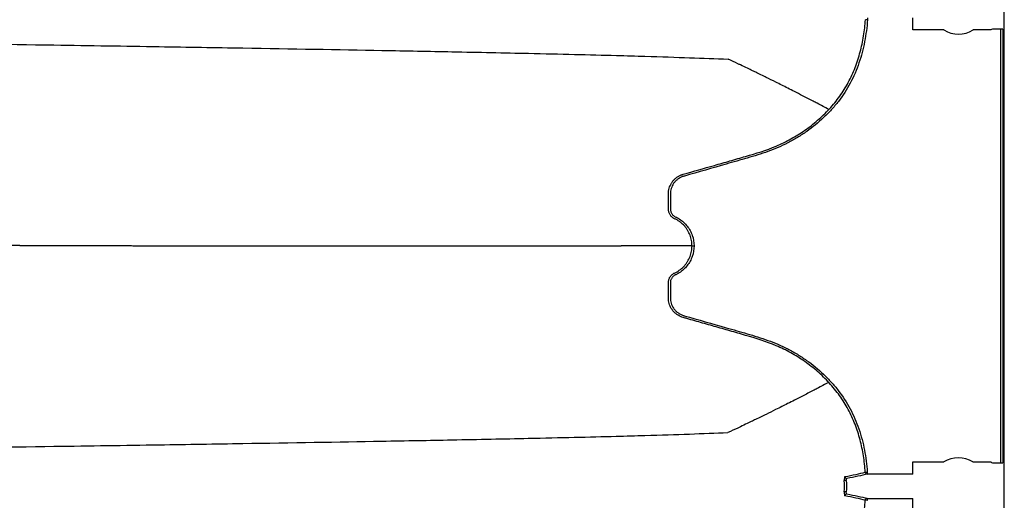
# Model space of a CAD drawing. Units: inches. Extents: x -15.6 to 15.6, y -11.8 to 11.8.
# Drawn here: x -1.9 to -1.3, y -5.1 to -4.8 of the extents above; entities that cross this region are included whole.
import ezdxf

# ---------------------------------------------------------------- set-up
doc = ezdxf.new("R2010")
doc.units = ezdxf.units.IN
doc.header["$MEASUREMENT"] = 0

msp = doc.modelspace()

# ---------------------------------------------------------------- linework, layer by layer
at = {"color": 7, "linetype": 'Continuous', "lineweight": 25}
for p, q in [((-1.335787518164441, -8.565075190376483), (-1.334405152130028, -4.668443679737777)), ((-1.412134928276554, -4.826311627891833), (-1.412135337438219, -4.827464978163704)), ((-1.386341372065619, -4.833204061605088), (-1.386338930157606, -4.826320779260527)), ((-1.412135337438219, -4.827464978163704), (-1.413274643434431, -4.82738431502333)), ((-1.368726857351714, -4.833210310516947), (-1.386341372065619, -4.833204061605088)), ((-1.342015654118338, -4.833219786563113), (-1.352137035178242, -4.833216195909657)), ((-1.341676527761056, -4.832880900736917), (-1.342015654118338, -4.833219786563113)), ((-1.335222692853652, -4.832768548820653), (-1.340523920686646, -4.832766668161092)), ((-1.336462557899608, -5.07884669617652), (-1.336375259257945, -4.832768139937073)), ((-1.335222692853652, -4.832768548820653), (-1.335309991495318, -5.078847105060106)), ((-1.386430790743976, -5.085258605086814), (-1.386428348835963, -5.078375322742254)), ((-1.386428348835963, -5.078375322742254), (-1.368813834122054, -5.078381571654113)), ((-1.352224011948586, -5.078387457046823), (-1.342102630888682, -5.078391047700279)), ((-1.342102630888682, -5.078391047700279), (-1.341763745062483, -5.078730174057561)), ((-1.340611219328313, -5.078845224400546), (-1.335309991495318, -5.078847105060106)), ((-1.424162815657017, -5.088943636397687), (-1.425294110572214, -5.088978635609777)), ((-1.413365806589642, -5.084175967271854), (-1.412226444621172, -5.084096103423214)), ((-1.412226444621172, -5.084096103423214), (-1.412226853782837, -5.085249453695091)), ((-1.386430790743976, -5.085258605086814), (-1.412226853782837, -5.085249453695091)), ((-1.42416501311504, -5.095375728418531), (-1.425296284147823, -5.095339960327564)), ((-1.412232103963607, -5.100231729240711), (-1.413371409959822, -5.100151066100331)), ((-1.412231694801942, -5.099078378968841), (-1.412232103963607, -5.100231729240711)), ((-1.412231694801942, -5.099078378968841), (-1.386435696682994, -5.099087530337535)), ((-1.386438138591007, -5.105970812682095), (-1.386435696682994, -5.099087530337535))]:
    msp.add_line(p, q, dxfattribs=at)
for centre, radius, start, end in [((-1.360427051387454, -4.819415508243381), 0.01609917230204772, 238.966283193145, 300.9930643941361), ((-1.3407904405917, -4.835949502339851), 0.003193973429635603, 85.21340950418131, 106.1065636224133), ((-1.360523817912846, -5.092182259320388), 0.01609917230204473, 58.96628319313652, 120.9930643941428), ((-1.34087548088689, -5.075662201922171), 0.003193973429636546, 253.852783964871, 274.7459380831026), ((-1.423798879099309, -5.086638968491457), 0.001151612142823013, 182.9264643481456, 269.0079537858247), ((-1.412214299552421, -5.084095184812263), 0.001154337152894561, 184.0129352946048, 269.376855715822), ((-1.423802643721853, -5.097680654713926), 0.001151612873080376, 90.95140770048933, 177.0345868388701), ((-1.412219959726947, -5.100232656640387), 0.00115433732288881, 90.58248298674053, 175.946856479346)]:
    msp.add_arc(centre, radius, start, end, dxfattribs=at)
for points, knots in [([(-1.412135337438219, -4.827464978163704), (-1.41243074396111, -4.831637372409567), (-1.412960029476174, -4.835764430219889), (-1.414145614585795, -4.841879095944044), (-1.414606425687349, -4.843904598460441), (-1.415670496499445, -4.847927990443779), (-1.416275135482881, -4.849929607580322), (-1.418315573466117, -4.855864607059964), (-1.419953352005642, -4.859669496750236), (-1.423838580263375, -4.866945804701786), (-1.426091980625916, -4.870413968143183), (-1.429290140148797, -4.874540553386069), (-1.429950235687567, -4.875357183681416), (-1.431296936331989, -4.876956987849589), (-1.43198419124656, -4.877741189131669), (-1.434086040637609, -4.880048530154312), (-1.43554066175053, -4.881526472576077), (-1.440056333711322, -4.885788880424272), (-1.443267807344572, -4.888403491294092), (-1.447522874205671, -4.891399932980292), (-1.44838604493475, -4.891985493460723), (-1.450136869162694, -4.893128968942229), (-1.451023800078758, -4.893686301168614), (-1.453699369302637, -4.895303506618191), (-1.455509731675363, -4.896313356131174), (-1.459182267034553, -4.898200294417592), (-1.461044633205848, -4.899076888169645), (-1.464820258423, -4.900699666570738), (-1.466732800758635, -4.901447687734937), (-1.472525841479943, -4.903549757817821), (-1.476462306058338, -4.904760397643251), (-1.482404678698462, -4.90647981609257), (-1.484389830153884, -4.907041781934396), (-1.488356808037143, -4.908174233747211), (-1.490340346642856, -4.908740350333645), (-1.500258351583469, -4.911569840359824), (-1.508193950810739, -4.913829240282446), (-1.516376442599071, -4.916163087210556), (-1.516625584287123, -4.916231326720307), (-1.51711377206427, -4.916388931624702), (-1.517353693108273, -4.916476466344179), (-1.518061261190159, -4.916764590369269), (-1.518516939392022, -4.916990226156564), (-1.519395877825161, -4.917509336918307), (-1.519821726046629, -4.917805772780447), (-1.520615589206397, -4.918449685163225), (-1.520985608891923, -4.918798670461022), (-1.521673067144974, -4.919549451186391), (-1.521992924457759, -4.919953452432409), (-1.522567141000959, -4.920805558809825), (-1.522820029313515, -4.9212481321997), (-1.523259058721717, -4.922165502204791), (-1.523444817798506, -4.922640483245374), (-1.523747955052162, -4.923623457236964), (-1.523862362237768, -4.924124322657889), (-1.524016041329563, -4.92512812248706), (-1.52405634731991, -4.925633563116698), (-1.52406142845232, -4.92665176458361), (-1.524059360497553, -4.927161311960141), (-1.524059902565533, -4.928689300295602), (-1.524060229801311, -4.929707959192314), (-1.524061036637672, -4.93174527695718), (-1.52406303276209, -4.932763935541232), (-1.52406064216218, -4.934037259686612), (-1.524061662195692, -4.934291924235019), (-1.524061703641156, -4.934801253706254), (-1.524061493061307, -4.935056328446876), (-1.524026457742227, -4.93556146021961), (-1.523983614148626, -4.935810572850357), (-1.523862494850519, -4.936303966853274), (-1.523782343722207, -4.936548243544578), (-1.523585247133294, -4.937013541189927), (-1.523468887183174, -4.937237141788259), (-1.523200154536468, -4.937666048705289), (-1.523045399740209, -4.937871977286719), (-1.522711377909605, -4.938252791644537), (-1.522529881541757, -4.93842787712039), (-1.522137367944556, -4.938746822960347), (-1.521928850902476, -4.938896018272231), (-1.521491911749123, -4.939156608230782), (-1.521260758113453, -4.939263652123074), (-1.520801306187415, -4.939482974027278), (-1.520572151927336, -4.93959368296526), (-1.519897080373198, -4.939948524075639), (-1.519457057000739, -4.940205290720577), (-1.518171543501939, -4.94102684539773), (-1.517371155904051, -4.941638082377068), (-1.51588172938116, -4.942985498689133), (-1.515190878033753, -4.943722533518965), (-1.513929428704095, -4.945319658100637), (-1.513374431334068, -4.946160161820536), (-1.512409225804813, -4.947921360510129), (-1.511998473036609, -4.948842889719018), (-1.510996824193523, -4.951728291866367), (-1.51066259089199, -4.953708642324138), (-1.510662837099581, -4.955745902921372)], [0, 0, 0, 0, 0.06249999999999918, 0.06249999999999918, 0.09374999999999879, 0.09374999999999879, 0.1249999999999984, 0.1249999999999984, 0.187499999999998, 0.187499999999998, 0.2499999999999977, 0.2499999999999977, 0.2656249999999978, 0.2656249999999978, 0.281249999999998, 0.281249999999998, 0.3124999999999984, 0.3124999999999984, 0.3749999999999979, 0.3749999999999979, 0.3906249999999975, 0.3906249999999975, 0.406249999999997, 0.406249999999997, 0.4374999999999974, 0.4374999999999974, 0.4687499999999977, 0.4687499999999977, 0.4999999999999981, 0.4999999999999981, 0.5624999999999989, 0.5624999999999989, 0.5937499999999992, 0.5937499999999992, 0.6249999999999996, 0.6249999999999996, 0.7499999999999997, 0.7499999999999997, 0.7539062499999996, 0.7539062499999996, 0.7578124999999994, 0.7578124999999994, 0.7656249999999992, 0.7656249999999992, 0.773437499999999, 0.773437499999999, 0.7812499999999988, 0.7812499999999988, 0.7890624999999986, 0.7890624999999986, 0.7968749999999983, 0.7968749999999983, 0.8046874999999981, 0.8046874999999981, 0.8124999999999979, 0.8124999999999979, 0.8203124999999977, 0.8203124999999977, 0.8281249999999974, 0.8281249999999974, 0.8437499999999969, 0.8437499999999969, 0.8593749999999964, 0.8593749999999964, 0.8632812499999964, 0.8632812499999964, 0.8671874999999966, 0.8671874999999966, 0.8710937499999966, 0.8710937499999966, 0.8749999999999967, 0.8749999999999967, 0.8789062499999967, 0.8789062499999967, 0.8828124999999968, 0.8828124999999968, 0.8867187499999968, 0.8867187499999968, 0.8906249999999969, 0.8906249999999969, 0.8945312499999969, 0.8945312499999969, 0.898437499999997, 0.898437499999997, 0.9062499999999972, 0.9062499999999972, 0.9218749999999977, 0.9218749999999977, 0.9374999999999981, 0.9374999999999981, 0.9531249999999987, 0.9531249999999987, 0.9687499999999991, 0.9687499999999991, 1, 1, 1, 1]), ([(-1.51684463194777, -4.915102526904278), (-1.510932562340251, -4.913416069189815), (-1.505019853606012, -4.911731852900807), (-1.49615135233994, -4.909203558026334), (-1.493195289965502, -4.908360421707357), (-1.488761393935288, -4.90709503669266), (-1.487283465835613, -4.906673146144136), (-1.484327649049458, -4.905829263938259), (-1.482849001878563, -4.90540921831051), (-1.475464869724657, -4.903285633123829), (-1.469607122111032, -4.901459612327677), (-1.461144049776017, -4.897890415533055), (-1.45837956342077, -4.896555617981427), (-1.454321642925098, -4.894325553950651), (-1.452983690245812, -4.893544513892429), (-1.45033797074964, -4.891904982419732), (-1.449032037753895, -4.891047277564752), (-1.445208400364365, -4.888388821774207), (-1.442768199363229, -4.886493522164798), (-1.4381094680374, -4.882452538030208), (-1.435891243987928, -4.880306507555964), (-1.432743208290741, -4.8768849355911), (-1.43172378899235, -4.875710609179983), (-1.429748745708523, -4.873289897228098), (-1.428802645429364, -4.872054978467567), (-1.42609584932492, -4.868281090308038), (-1.424464385424432, -4.865670497499671), (-1.421552124117522, -4.860257497336512), (-1.420269066589199, -4.857456326284684), (-1.418583496365276, -4.853123828117297), (-1.418060506296857, -4.851654261077151), (-1.417098231405724, -4.848689042841016), (-1.416660361485903, -4.847198289311393), (-1.415467284742526, -4.842703340332974), (-1.414832097216834, -4.839676553193776), (-1.413845638421943, -4.833569536276308), (-1.413494463061184, -4.830489288444859), (-1.413274643434431, -4.82738431502333)], [0, 0, 0, 0, 0.1249999999999956, 0.1249999999999956, 0.1874999999999943, 0.1874999999999943, 0.2187499999999936, 0.2187499999999936, 0.249999999999993, 0.249999999999993, 0.3749999999999941, 0.3749999999999941, 0.4374999999999948, 0.4374999999999948, 0.4687499999999951, 0.4687499999999951, 0.4999999999999954, 0.4999999999999954, 0.5624999999999978, 0.5624999999999978, 0.6250000000000001, 0.6250000000000001, 0.6562500000000006, 0.6562500000000006, 0.687500000000001, 0.687500000000001, 0.7500000000000009, 0.7500000000000009, 0.8125000000000008, 0.8125000000000008, 0.8437500000000007, 0.8437500000000007, 0.8750000000000006, 0.8750000000000006, 0.9375000000000003, 0.9375000000000003, 1, 1, 1, 1]), ([(-2.11928625684688, -4.838353109401034), (-2.077033255186883, -4.838916419642636), (-2.0232398389651, -4.839633584840321), (-1.94149824932931, -4.840755663344275), (-1.880438523264985, -4.841620460800719), (-1.817281046315856, -4.842595426915565), (-1.753859473015851, -4.843612946420166), (-1.698044287485548, -4.844580100397096), (-1.64500934404137, -4.845594878273076), (-1.599082406544596, -4.846557679762455), (-1.563644391818137, -4.847417283363882), (-1.523697423699947, -4.848526473503028), (-1.50555827204894, -4.849230844723017), (-1.491309867042379, -4.849784132253234)], [0, 0, 0, 0, 0.1479410737815725, 0.1883477018335169, 0.295666990746291, 0.3754487487273764, 0.4419579494127173, 0.5615899656769098, 0.6280613843949993, 0.7078088203151939, 0.8141208068500226, 0.8539908548509086, 1, 1, 1, 1]), ([(-1.434073037150544, -4.878328748724165), (-1.43626249120317, -4.877164046630931), (-1.439194024923342, -4.875607936853349), (-1.444166360825871, -4.8730081219353), (-1.448447733207779, -4.870790155179336), (-1.453293464414845, -4.868311273803947), (-1.458366113919894, -4.865741007368158), (-1.463733811532954, -4.863053301450449), (-1.468169907877428, -4.86086141949049), (-1.471759179072016, -4.859100050403136), (-1.474325691951972, -4.857847494306135), (-1.47755660756361, -4.856281851298611), (-1.480641872572136, -4.854794347775496), (-1.483425194211691, -4.853463881766764), (-1.487043728423483, -4.851736001487325), (-1.489431590940036, -4.850643492359602), (-1.491309867042379, -4.849784132253234)], [0.02761995292584052, 0.02761995292584052, 0.02761995292584052, 0.02761995292584052, 0.1465739050828629, 0.1865501874329637, 0.2931568280663764, 0.3731149216107875, 0.4397486969532445, 0.5556958096141724, 0.6476577677654569, 0.6636515093079008, 0.7356246488253991, 0.7756106685462661, 0.8235942275977567, 0.8875727988250742, 0.911565542925262, 1, 1, 1, 1]), ([(-1.511804841367287, -4.955745195713462), (-1.511804745630769, -4.954704697465949), (-1.511899513719818, -4.953680364982787), (-1.512178767569129, -4.95216722979179), (-1.512294744935939, -4.951666752549784), (-1.512573128869324, -4.950673710081347), (-1.512736576578202, -4.950178646357209), (-1.513291385866221, -4.948727043909038), (-1.513744802741844, -4.947805647834294), (-1.514545593421129, -4.946490482934998), (-1.514832925620322, -4.946063411002712), (-1.515449352918321, -4.945232431564683), (-1.515779332148014, -4.944827947767983), (-1.516811913985663, -4.943673865900337), (-1.517562566478883, -4.942974449562158), (-1.518781560761148, -4.942029853321785), (-1.519203596629598, -4.941732639873308), (-1.519860140273032, -4.941313204650697), (-1.520082603850977, -4.941178027695791), (-1.520533412840052, -4.940920026062749), (-1.520760033695151, -4.940793244430694), (-1.521222690108658, -4.94055688956032), (-1.521458200670409, -4.940446359961861), (-1.521927008336863, -4.940221270260189), (-1.522158676606889, -4.940103738856664), (-1.522600236970042, -4.93982886521696), (-1.522812799800825, -4.939676458897793), (-1.523216338690222, -4.939353305632764), (-1.523406402951295, -4.939179451871169), (-1.523938188893315, -4.938617398560517), (-1.524248128757744, -4.938189811845845), (-1.52461581166429, -4.93751030890666), (-1.524722551489322, -4.937275796812187), (-1.524907219989693, -4.936792189463631), (-1.524982999989213, -4.936540603179587), (-1.52510298927908, -4.936036004713863), (-1.525148233188734, -4.935781658767446), (-1.525196635437919, -4.935267123087826), (-1.525201519510386, -4.935007119316886), (-1.525204986905251, -4.934486459298775), (-1.525202819485521, -4.934226130010643), (-1.525203207389065, -4.933705470555779), (-1.525203927911623, -4.933445140730321), (-1.525202653259935, -4.932143492509447), (-1.52520288266955, -4.931102173701532), (-1.525202176807664, -4.929019536301183), (-1.525201800641614, -4.927978217605322), (-1.525201246515469, -4.92641623955965), (-1.525208727589163, -4.925894815678156), (-1.525133939558547, -4.924860991055802), (-1.525061959841025, -4.92434755252691), (-1.524848310593502, -4.923327675941415), (-1.524704787746138, -4.922817800069318), (-1.524354397049013, -4.921833547946591), (-1.524147412339122, -4.921356766799974), (-1.523670055448896, -4.920433802031674), (-1.523400445888903, -4.919987250275227), (-1.522795469276062, -4.919125888391704), (-1.522465503838905, -4.918720075216399), (-1.521758482927861, -4.917958276483034), (-1.521380252421917, -4.917602168312122), (-1.520573305278436, -4.91694057928563), (-1.520142022519437, -4.916633074895294), (-1.519252296994463, -4.916086610757155), (-1.518792022827714, -4.915845492095521), (-1.518079078173194, -4.9155307696618), (-1.51771692887149, -4.915385239274151), (-1.517346037175351, -4.915257927084099), (-1.517096811499318, -4.915177146017889), (-1.516967873736451, -4.915137844817878), (-1.51684463194777, -4.915102526904278)], [0, 0, 0, 0, 0.06249999999999836, 0.06249999999999836, 0.0937499999999981, 0.0937499999999981, 0.1249999999999978, 0.1249999999999978, 0.1874999999999973, 0.1874999999999973, 0.2187499999999977, 0.2187499999999977, 0.2499999999999981, 0.2499999999999981, 0.3125000000000029, 0.3125000000000029, 0.3437500000000054, 0.3437500000000054, 0.359375000000007, 0.359375000000007, 0.3750000000000087, 0.3750000000000087, 0.3906250000000104, 0.3906250000000104, 0.406250000000012, 0.406250000000012, 0.4218750000000137, 0.4218750000000137, 0.4375000000000153, 0.4375000000000153, 0.4687500000000144, 0.4687500000000144, 0.4843750000000139, 0.4843750000000139, 0.5000000000000134, 0.5000000000000134, 0.5156250000000129, 0.5156250000000129, 0.5312500000000124, 0.5312500000000124, 0.5468750000000119, 0.5468750000000119, 0.5625000000000113, 0.5625000000000113, 0.6250000000000094, 0.6250000000000094, 0.6875000000000077, 0.6875000000000077, 0.7187500000000062, 0.7187500000000062, 0.7500000000000049, 0.7500000000000049, 0.7812500000000036, 0.7812500000000036, 0.8125000000000021, 0.8125000000000021, 0.8437500000000008, 0.8437500000000008, 0.8749999999999993, 0.8749999999999993, 0.906249999999998, 0.906249999999998, 0.9374999999999967, 0.9374999999999967, 0.9687499999999952, 0.9687499999999952, 0.9843749999999948, 0.9921874999999973, 0.9921874999999973, 1, 1, 1, 1]), ([(-1.893612554294297, -4.955609748462351), (-1.89258887677509, -4.955610111648298), (-1.890539271141783, -4.95561083881865), (-1.887470803973233, -4.955611927794493), (-1.884402589257963, -4.95561301688921), (-1.881335439261047, -4.955614105816359), (-1.878269327253836, -4.95561519455552), (-1.875204453903383, -4.955616283015146), (-1.872140960603577, -4.955617371123189), (-1.86907900655066, -4.955618458802739), (-1.866018748033223, -4.95561954597855), (-1.862960344009888, -4.955620632575339), (-1.859903954620108, -4.955621718518159), (-1.856849741594782, -4.955622803732389), (-1.853797868156168, -4.955623888143641), (-1.85074849905509, -4.955624971677871), (-1.847701800571322, -4.955626054261273), (-1.84465794052382, -4.95562713582035), (-1.841617088278387, -4.955628216281887), (-1.83857941475603, -4.95562929557294), (-1.835545092441141, -4.955630373620849), (-1.832514295389878, -4.955631450353245), (-1.829487199235057, -4.955632525697986), (-1.826463981197602, -4.955633599583074), (-1.823444820095062, -4.9556346719367), (-1.820429896349889, -4.955635742687214), (-1.81741939199782, -4.955636811763121), (-1.814413490696243, -4.955637879093082), (-1.811412377732598, -4.95563894460593), (-1.808416240032795, -4.955640008230631), (-1.805425266169649, -4.955641069896316), (-1.802439646371333, -4.955642129532251), (-1.799459572529862, -4.955643187067871), (-1.796485238209581, -4.955644242432726), (-1.793516838655691, -4.955645295556536), (-1.790554570802772, -4.955646346369122), (-1.787598633283352, -4.955647394800494), (-1.784649226436482, -4.955648440780742), (-1.781706552316322, -4.955649484240126), (-1.778770814700756, -4.955650525109021), (-1.775842219100049, -4.955651563317922), (-1.77292097276548, -4.95565259879745), (-1.770007284698025, -4.95565363147837), (-1.767101365657059, -4.955654661291518), (-1.764203428169058, -4.955655688167909), (-1.761313686536358, -4.955656712038618), (-1.758432356845876, -4.955657732834851), (-1.755559656977923, -4.955658750487942), (-1.75269580661497, -4.955659764929294), (-1.74984102725049, -4.955660776090447), (-1.746995542197766, -4.955661783903011), (-1.744159576598769, -4.955662788298724), (-1.74133335743301, -4.95566378920941), (-1.73851711352652, -4.955664786566977), (-1.735711075560417, -4.955665780303434), (-1.732915476081207, -4.955666770350874), (-1.730130549504562, -4.955667756641482), (-1.72735653214373, -4.955668739107516), (-1.724593662145761, -4.955669717681317), (-1.721842179772956, -4.955670692295278), (-1.719102326391916, -4.955671662882096), (-1.71637434830151, -4.955672629373531), (-1.713658482443716, -4.955673591705263), (-1.710955009946151, -4.955674549798623), (-1.708264055698166, -4.955675503628925), (-1.705586338799101, -4.955676452969762), (-1.702920362841919, -4.955677398350247), (-1.701157317788489, -4.955678023754544), (-1.700274844743994, -4.955678336793866)], [0, 0, 0, 0, 0.01411525417350612, 0.02826154128289676, 0.04243889582630452, 0.05664735218227438, 0.07088694463138387, 0.08515770737918893, 0.09945967458052268, 0.1137928803651742, 0.1281573588649692, 0.1425531442422808, 0.1569802707200025, 0.1714387726130038, 0.1859286843610956, 0.2004500405635369, 0.2150028760151146, 0.2295872257438049, 0.2442031250500736, 0.258850609547817, 0.2735297152069884, 0.2882404783979577, 0.3029829359376214, 0.3177571251371182, 0.3325630838514633, 0.3474008505310341, 0.3622704642749154, 0.3771719648861263, 0.3921053929287668, 0.4070707897871077, 0.4220681977266577, 0.4370976599572388, 0.4521592206980949, 0.467252925245073, 0.4823788200398996, 0.497536952741589, 0.5127273723000084, 0.5279501290316374, 0.5432052746975495, 0.5584928625836412, 0.5738129475831536, 0.5891655862815002, 0.6045508370434435, 0.6199687601026496, 0.6354194176536438, 0.6509028739462082, 0.6664191953822425, 0.6819684506151238, 0.6975507106515929, 0.7131660489561937, 0.7288145415583036, 0.7444962671617719, 0.760211307257203, 0.7759597462369126, 0.7917416715125775, 0.8075571736356101, 0.8234063464202894, 0.8392892870696645, 0.8552060963042595, 0.8711568784936083, 0.8871417417906388, 0.9031607982689274, 0.9192141640628506, 0.9353019595106541, 0.9514243093004554, 0.9675813426191966, 0.9837731933045848, 1, 1, 1, 1]), ([(-1.700274886575514, -4.95567833678647), (-1.699566981891195, -4.955678587914619), (-1.69815086704007, -4.95567909027929), (-1.696042303579397, -4.955679838195515), (-1.693944668462336, -4.955680582174338), (-1.691859178174013, -4.955681321783018), (-1.689785590807681, -4.955682057115126), (-1.68772405564226, -4.955682788122814), (-1.685674617227249, -4.955683514795872), (-1.683637348349606, -4.955684237113708), (-1.681612314382203, -4.955684955058238), (-1.679599582843064, -4.9556856686104), (-1.677599220832413, -4.955686377751128), (-1.675611295720024, -4.955687082461061), (-1.673635874961068, -4.955687782720631), (-1.671673026145644, -4.955688478510048), (-1.669722816985608, -4.955689169809311), (-1.667785315318302, -4.95568985659817), (-1.665860589105655, -4.955690538856174), (-1.663948706434589, -4.955691216562663), (-1.662049735517058, -4.955691889696723), (-1.66016374469017, -4.955692558237246), (-1.658290802416314, -4.9556932221629), (-1.656430977283254, -4.955693881452127), (-1.654584338004266, -4.955694536083165), (-1.652750953418249, -4.955695186034013), (-1.650930892489811, -4.955695831282483), (-1.649124224309428, -4.955696471806142), (-1.647331018093528, -4.955697107582367), (-1.645551343184618, -4.955697738588299), (-1.643785269051385, -4.955698364800881), (-1.64203286528884, -4.955698986196822), (-1.640294201618399, -4.955699602752645), (-1.63856934788803, -4.955700214444633), (-1.636858374072329, -4.955700821248875), (-1.635161350272686, -4.95570142314125), (-1.633478346717347, -4.955702020097412), (-1.631809433761575, -4.955702612092814), (-1.630154681887731, -4.955703199102693), (-1.628514161705411, -4.955703781102088), (-1.626887943951555, -4.955704358065816), (-1.625276099490559, -4.955704929968498), (-1.623678699314389, -4.955705496784525), (-1.622095814542707, -4.955706058488104), (-1.620527516422975, -4.955706615053245), (-1.618973876330585, -4.95570716645372), (-1.617434965768958, -4.955707712663106), (-1.615910856369663, -4.955708253654784), (-1.614401619892558, -4.955708789401932), (-1.612907328225859, -4.955709319877514), (-1.611428053386302, -4.955709845054294), (-1.609963867519234, -4.955710364904824), (-1.608514842898732, -4.955710879401479), (-1.607081051927725, -4.955711388516413), (-1.605662567138108, -4.955711892221579), (-1.604259461190853, -4.955712390488735), (-1.602871806876141, -4.955712883289436), (-1.601499677113452, -4.955713370595035), (-1.600143144951705, -4.955713852376689), (-1.59880228356937, -4.95571432860536), (-1.597477166274579, -4.955714799251801), (-1.596167866505223, -4.955715264286582), (-1.594874457829178, -4.955715723680058), (-1.593597013944045, -4.955716177402415), (-1.592335608678585, -4.955716625423605), (-1.591090315987987, -4.955717067713422), (-1.589861209972071, -4.955717504241434), (-1.588648364807877, -4.955717934977045), (-1.587451855001927, -4.955718359889403), (-1.586271754448738, -4.955718778947698), (-1.585108139947351, -4.955719192119965), (-1.583961078069436, -4.955719599377751), (-1.582830674200878, -4.955720000678525), (-1.581716889396201, -4.955720396031424), (-1.580620224339015, -4.955720785251707), (-1.579539165076341, -4.955721168877787), (-1.578833027047477, -4.955721419401115), (-1.578479879594244, -4.955721544690618)], [0, 0, 0, 0, 0.01311897693941093, 0.02624361511809041, 0.03937393389639891, 0.05250995134690915, 0.06565168428812056, 0.07879914831840454, 0.09195235785015139, 0.105111326144144, 0.1182760653441384, 0.1314465865116594, 0.1446228996610125, 0.1578050137945009, 0.1709929369378577, 0.1841866761758851, 0.1973862376883067, 0.2105916267858269, 0.2238028479463969, 0.2370199048516969, 0.2502428004238163, 0.2634715368621521, 0.2767061156805088, 0.2899465377444113, 0.3031928033086227, 0.3164449120548744, 0.329702863129802, 0.3429666551830935, 0.3562362864058458, 0.3695117545691294, 0.3827930570627701, 0.3960801909343332, 0.4093731529283288, 0.4226719395256182, 0.4359765469830457, 0.4492869713732767, 0.462603208624849, 0.4759252545624434, 0.4892531049473697, 0.5025867555182655, 0.5159262020320147, 0.5292714403048869, 0.5426224662538891, 0.5559792759383422, 0.5693418656016741, 0.5827102317134399, 0.5960843710115536, 0.6094642805447511, 0.6228499577152746, 0.6362414003217749, 0.6496386066024467, 0.663041575278379, 0.6764503055971406, 0.6898647973765819, 0.7032850510488705, 0.7167110677047487, 0.7301428491380176, 0.7435803978902503, 0.7570237172957308, 0.7704728115266188, 0.7839276856383428, 0.7973883456152187, 0.8108547984162952, 0.8243270520214251, 0.8378051154775619, 0.8512889989452803, 0.8647787137455235, 0.8782742724065696, 0.8917756887112235, 0.9052829777442273, 0.918796155939892, 0.9323152411299452, 0.9458402525916005, 0.9593712110958316, 0.9729081389558704, 0.9864510600759059, 1, 1, 1, 1]), ([(-1.511804978460138, -4.955745200770728), (-1.512017938004735, -4.955745126231001), (-1.512443878250448, -4.95574497714415), (-1.513106519017835, -4.955744746489991), (-1.513786565413724, -4.955744510431593), (-1.514485717034816, -4.955744268295106), (-1.515203514854814, -4.95574402003664), (-1.515940078319112, -4.955743765456141), (-1.516695371821157, -4.955743504408211), (-1.517469401283886, -4.955743236745761), (-1.518262161476247, -4.955742962335265), (-1.519073650132444, -4.955742681052818), (-1.519903864167969, -4.955742392785353), (-1.52075280069376, -4.955742097430516), (-1.521620456744451, -4.955741794896781), (-1.522506829351222, -4.955741485103644), (-1.523411915522335, -4.955741167981706), (-1.524335712248373, -4.955740843472825), (-1.525278216500897, -4.95574051153023), (-1.526239425232845, -4.955740172118674), (-1.527219335378462, -4.955739825214536), (-1.528217943853377, -4.955739470806002), (-1.529235247554631, -4.955739108893141), (-1.530271243360716, -4.955738739488091), (-1.531325928131618, -4.955738362615165), (-1.532399298708864, -4.955737978311028), (-1.533491351915533, -4.955737586624771), (-1.534602084556418, -4.955737187618134), (-1.535731493417686, -4.955736781365566), (-1.536879575268291, -4.95573636795443), (-1.538046326854975, -4.955735947485131), (-1.539231744921139, -4.955735520071229), (-1.540435826136616, -4.955735085839663), (-1.541658567360134, -4.955734644930743), (-1.542899964659608, -4.95573419749865), (-1.544160016970292, -4.955733743710589), (-1.545438712436532, -4.955733283750412), (-1.546736079408621, -4.955732817805853), (-1.548051996031457, -4.955732346117038), (-1.549386901207356, -4.955731868795944), (-1.550739139961745, -4.955731386501334), (-1.551656142234254, -4.955731060834992), (-1.552114719820814, -4.955730897974675)], [0, 0, 0, 0, 0.02491326616887003, 0.04982900735205963, 0.07474738042958608, 0.09966854210636458, 0.1245926489192436, 0.1495198572441025, 0.1744503233030148, 0.1993842031714761, 0.2243216527856932, 0.2492628279499396, 0.2742078843439725, 0.2991569775305122, 0.3241102629627835, 0.3490678959921212, 0.3740300318756332, 0.3989968257839271, 0.423968432808899, 0.4489450079715779, 0.473926706230034, 0.4989136824873445, 0.5239060915996187, 0.5489040883840829, 0.5739078276272197, 0.5989174640929709, 0.6239331525309907, 0.6489550476849628, 0.6739833043009676, 0.6990180771359091, 0.7240595209659958, 0.7491077905952772, 0.7741630408642352, 0.7992254266584258, 0.8242951029171824, 0.849372224642361, 0.874456946907149, 0.8995494248649185, 0.9246498137581356, 0.9497582689273166, 0.9748749458200391, 0.9999999999999999, 0.9999999999999999, 0.9999999999999999, 0.9999999999999999]), ([(-1.516873569853285, -4.996384330128876), (-1.517886143579318, -4.996093374993343), (-1.518836017750765, -4.995671999675864), (-1.52016987557926, -4.994851438417065), (-1.520600994641001, -4.994543596667413), (-1.521407639915715, -4.993881276315513), (-1.521785646881188, -4.993524844703003), (-1.522845343278064, -4.992381349228623), (-1.523457130840914, -4.99150945756017), (-1.524172201075007, -4.990124287095782), (-1.524378817512265, -4.989647335878345), (-1.524728422428506, -4.988662907308729), (-1.524871589118355, -4.988152817322288), (-1.525084471845073, -4.987132654612488), (-1.525156031317561, -4.986619226770401), (-1.525230006503513, -4.985585738403358), (-1.525222154591663, -4.985064688748174), (-1.525221600827305, -4.98350373050976), (-1.525221238504972, -4.982463091680174), (-1.525220466789182, -4.98038181404835), (-1.525219580040531, -4.979341175523508), (-1.525219802455961, -4.977780216834248), (-1.525221983240002, -4.977259896043016), (-1.525216278928777, -4.976479420090847), (-1.525211722934788, -4.976219432484122), (-1.525163785602285, -4.975705288926605), (-1.525118499249789, -4.975451310222134), (-1.524998643195577, -4.974947598132481), (-1.524923118144176, -4.974696219609292), (-1.524738817377028, -4.974212377187122), (-1.524632089213149, -4.973977938776159), (-1.524265392758746, -4.973298513922487), (-1.523956238639116, -4.972871053976689), (-1.523247498788571, -4.972122614711665), (-1.522841757129772, -4.971797289415704), (-1.52217821336335, -4.971386184308841), (-1.521948956852313, -4.971263952160037), (-1.521477210403379, -4.971043708646491), (-1.521242349512907, -4.970931719981081), (-1.520086978997661, -4.970337110249744), (-1.519205136958792, -4.969775128783951), (-1.517577401365706, -4.968516902268796), (-1.51682557576655, -4.967817968040364), (-1.515791233832381, -4.966664460463718), (-1.515460658496234, -4.966260129265386), (-1.514843010444185, -4.965429317810646), (-1.514555082726485, -4.965002302402823), (-1.513752543784104, -4.963687229501929), (-1.513298025514203, -4.962765785149159), (-1.51274163729752, -4.961313954356569), (-1.51257766404051, -4.960818755271788), (-1.512298280918824, -4.959825410100244), (-1.512181825309032, -4.959324760997603), (-1.51190120309445, -4.957811049004711), (-1.511805615242334, -4.956786249800729), (-1.511804979956544, -4.955745200770203)], [0, 0, 0, 0, 0.06250000000000255, 0.06250000000000255, 0.09375000000000383, 0.09375000000000383, 0.1250000000000051, 0.1250000000000051, 0.1875000000000077, 0.1875000000000077, 0.2187500000000103, 0.2187500000000103, 0.250000000000013, 0.250000000000013, 0.2812500000000157, 0.2812500000000157, 0.3125000000000183, 0.3125000000000183, 0.3750000000000236, 0.3750000000000236, 0.437500000000029, 0.437500000000029, 0.4687500000000324, 0.4687500000000324, 0.4843750000000341, 0.4843750000000341, 0.5000000000000357, 0.5000000000000357, 0.5156250000000375, 0.5156250000000375, 0.5312500000000393, 0.5312500000000393, 0.5625000000000426, 0.5625000000000426, 0.5937500000000461, 0.5937500000000461, 0.6093750000000455, 0.6093750000000455, 0.6250000000000451, 0.6250000000000451, 0.6875000000000356, 0.6875000000000356, 0.7500000000000262, 0.7500000000000262, 0.7812500000000229, 0.7812500000000229, 0.8125000000000197, 0.8125000000000197, 0.8750000000000132, 0.8750000000000132, 0.9062500000000092, 0.9062500000000092, 0.9375000000000053, 0.9375000000000053, 1, 1, 1, 1]), ([(-1.510662975743365, -4.955745902904617), (-1.510664228731631, -4.957783857258299), (-1.511000162598265, -4.959764618537648), (-1.51200463724987, -4.962650218200288), (-1.51241631165416, -4.963571640094663), (-1.513383451911853, -4.96533255206753), (-1.51393943859064, -4.966172833720627), (-1.515202916306905, -4.967769347363962), (-1.515894670505734, -4.968505851360725), (-1.517385971834528, -4.969852193821268), (-1.518187008117785, -4.970463128434879), (-1.519474307455724, -4.971283179111154), (-1.519915226598354, -4.971538665049607), (-1.520590823585419, -4.971893142649094), (-1.520818555609225, -4.972006650606616), (-1.521164224369571, -4.972169437723892), (-1.521280618381869, -4.972221549692428), (-1.521508282610228, -4.972335182138515), (-1.52161942462347, -4.972396938026939), (-1.522165452875125, -4.972723495584205), (-1.522561335495119, -4.973044773613317), (-1.523062242505166, -4.973614916729787), (-1.523216074061967, -4.973821049653779), (-1.523484635567776, -4.974249246922554), (-1.523600678007515, -4.974472744444732), (-1.523797625904496, -4.974937846895891), (-1.523877518486753, -4.975182092227904), (-1.523998635897808, -4.975674389359739), (-1.524041668516137, -4.975923040640836), (-1.524076336853287, -4.976427682650773), (-1.52407655971253, -4.976682604093099), (-1.524076962592073, -4.97719143986815), (-1.524076258173579, -4.977445858278848), (-1.524079215015952, -4.978717946590443), (-1.524078141509655, -4.979735619225906), (-1.524078807693822, -4.981770962872069), (-1.524079196505863, -4.982788634662967), (-1.524079738048577, -4.98431514237339), (-1.52408188417375, -4.984824159727793), (-1.524078145840843, -4.985841453111455), (-1.524038575915313, -4.986346619542893), (-1.523886369899881, -4.987350207467863), (-1.523772675150518, -4.987851267610893), (-1.523471062248365, -4.988834321676372), (-1.523286054809144, -4.989309438511384), (-1.52284849568229, -4.990227263337943), (-1.52259630162558, -4.990670142926696), (-1.52202342949575, -4.991523042344554), (-1.521704338333528, -4.991927345728676), (-1.521018217742043, -4.992678984821048), (-1.520648837148688, -4.993028489281684), (-1.519856117348379, -4.993673550274522), (-1.519430843210085, -4.993970590228081), (-1.518552979597054, -4.994490984277412), (-1.518097769267779, -4.9947173107089), (-1.51739080354508, -4.995006551166675), (-1.517151066546031, -4.995094471770791), (-1.516663208701264, -4.995252868775772), (-1.516414153091208, -4.995321378043293), (-1.508233470196938, -4.997660990513332), (-1.500299621615639, -4.999925979250364), (-1.4903838077384, -5.002762450899482), (-1.488400707984507, -5.003329963673998), (-1.484434608331771, -5.004465208165669), (-1.482449899671746, -5.005028591129168), (-1.476508800251143, -5.006752030436289), (-1.472573198153654, -5.007965213874378), (-1.466781637196508, -5.010070810708406), (-1.464869617395156, -5.010819955875299), (-1.461095121114003, -5.012444858137528), (-1.459233366662552, -5.013322460434196), (-1.455562172878864, -5.015211360507045), (-1.453752537238575, -5.016222156602261), (-1.450186676952608, -5.018380244869626), (-1.448428793530123, -5.0195295484775), (-1.443323423217873, -5.023129198656633), (-1.440112932648429, -5.025746242349463), (-1.435599372538064, -5.030011835511829), (-1.434145562788519, -5.03149076238293), (-1.43204507920294, -5.033799433825521), (-1.431358304447365, -5.034584054257714), (-1.430012611142427, -5.036184640720741), (-1.429352867420693, -5.037001846746811), (-1.42615622993441, -5.04113170407085), (-1.423904537834208, -5.04460211094667), (-1.420023463031658, -5.051882000378598), (-1.418388124320767, -5.055688237703869), (-1.416351629716743, -5.061624538015728), (-1.415748092030697, -5.063627295727223), (-1.414686535861872, -5.067652192048335), (-1.414227026361548, -5.069678379178491), (-1.413045447539567, -5.075794908008397), (-1.412518962528811, -5.079922953935267), (-1.412226444621172, -5.084096103423214)], [0, 0, 0, 0, 0.03124999999998582, 0.03124999999998582, 0.04687499999997873, 0.04687499999997873, 0.06249999999997163, 0.06249999999997163, 0.07812499999996454, 0.07812499999996454, 0.09374999999995745, 0.09374999999995745, 0.1015624999999539, 0.1015624999999539, 0.1054687499999521, 0.1054687499999521, 0.1074218749999519, 0.1074218749999519, 0.1093749999999516, 0.1093749999999516, 0.1171874999999507, 0.1171874999999507, 0.1210937499999508, 0.1210937499999508, 0.1249999999999508, 0.1249999999999508, 0.1289062499999509, 0.1289062499999509, 0.132812499999951, 0.132812499999951, 0.1367187499999511, 0.1367187499999511, 0.1406249999999512, 0.1406249999999512, 0.1562499999999503, 0.1562499999999503, 0.1718749999999494, 0.1718749999999494, 0.179687499999949, 0.179687499999949, 0.1874999999999486, 0.1874999999999486, 0.1953124999999481, 0.1953124999999481, 0.2031249999999477, 0.2031249999999477, 0.2109374999999473, 0.2109374999999473, 0.2187499999999468, 0.2187499999999468, 0.2265624999999464, 0.2265624999999464, 0.2343749999999459, 0.2343749999999459, 0.2421874999999455, 0.2421874999999455, 0.246093749999946, 0.246093749999946, 0.2499999999999465, 0.2499999999999465, 0.3749999999999545, 0.3749999999999545, 0.4062499999999572, 0.4062499999999572, 0.43749999999996, 0.43749999999996, 0.4999999999999641, 0.4999999999999641, 0.5312499999999669, 0.5312499999999669, 0.5624999999999697, 0.5624999999999697, 0.5937499999999726, 0.5937499999999726, 0.6249999999999754, 0.6249999999999754, 0.6874999999999797, 0.6874999999999797, 0.7187499999999813, 0.7187499999999813, 0.7343749999999821, 0.7343749999999821, 0.7499999999999829, 0.7499999999999829, 0.812499999999987, 0.812499999999987, 0.8749999999999909, 0.8749999999999909, 0.906249999999993, 0.906249999999993, 0.9374999999999951, 0.9374999999999951, 1, 1, 1, 1]), ([(-1.511804841395858, -4.955745480310824), (-1.511765165535582, -4.955745484441103), (-1.511625060442832, -4.955745499026165), (-1.511210138143362, -4.955745542219923), (-1.510937063415277, -4.955745570647224), (-1.510662837065418, -4.955745599194422)], [0, 0, 0, 0, 0.4999999999999996, 0.4999999999999996, 1, 1, 1, 1]), ([(-1.413365806589642, -5.084175967271854), (-1.413583462942402, -5.081070624565605), (-1.413932509319093, -5.077989874088054), (-1.4149148003773, -5.071881566439401), (-1.415547950674668, -5.068853991602467), (-1.416738085688735, -5.064357626730569), (-1.417174994293383, -5.062866362087348), (-1.418135394264922, -5.059900038469557), (-1.41865729834683, -5.058430375571504), (-1.420339854192058, -5.054096869069951), (-1.421621006004724, -5.051294747141021), (-1.424529822299196, -5.045879316605088), (-1.426159748021202, -5.043267240154854), (-1.42886459784107, -5.039490777042893), (-1.429810437399265, -5.038254539360224), (-1.431783703959955, -5.035832785719819), (-1.43280228439539, -5.034657869224411), (-1.435947963948532, -5.031234355908914), (-1.438164830521732, -5.029086803016824), (-1.442821326534993, -5.025042443161887), (-1.445260649147066, -5.02314529082733), (-1.449083380857747, -5.02048387974132), (-1.450389177919604, -5.019625107420104), (-1.453033460591332, -5.017984180874706), (-1.454370724799229, -5.017202416610033), (-1.458426669251082, -5.014970107116312), (-1.461189961714595, -5.013633723373417), (-1.46964976842424, -5.010059416030224), (-1.475505732353003, -5.008229518770122), (-1.482887739420274, -5.006100931551011), (-1.484365959539446, -5.005679867852166), (-1.487320922885857, -5.004833961313231), (-1.488798424314904, -5.004411058589383), (-1.493231040592079, -5.003142636946606), (-1.496186251779147, -5.002297475566365), (-1.502096882436991, -5.000607895503151), (-1.505052305605471, -4.999763482670282), (-1.509485373920239, -4.998496631021474), (-1.511701889931029, -4.997863141708457), (-1.514287756257733, -4.997123829364341), (-1.515395967759648, -4.996806922004843), (-1.516134771485952, -4.996595636641061), (-1.516501925533056, -4.996490629411397), (-1.516873569853285, -4.996384330128876)], [0, 0, 0, 0, 0.06249999999999793, 0.06249999999999793, 0.1249999999999959, 0.1249999999999959, 0.1562499999999951, 0.1562499999999951, 0.1874999999999943, 0.1874999999999943, 0.249999999999992, 0.249999999999992, 0.3124999999999893, 0.3124999999999893, 0.3437499999999881, 0.3437499999999881, 0.374999999999987, 0.374999999999987, 0.4374999999999846, 0.4374999999999846, 0.4999999999999823, 0.4999999999999823, 0.5312499999999811, 0.5312499999999811, 0.5624999999999799, 0.5624999999999799, 0.6249999999999795, 0.6249999999999795, 0.7499999999999803, 0.7499999999999803, 0.7812499999999821, 0.7812499999999821, 0.8124999999999839, 0.8124999999999839, 0.8749999999999892, 0.8749999999999892, 0.9374999999999948, 0.9374999999999948, 0.9687499999999964, 0.9843749999999973, 0.9921874999999986, 0.9921874999999986, 1, 1, 1, 1]), ([(-1.434127861306248, -5.033216746967994), (-1.43631818228025, -5.034379917228051), (-1.43925086008365, -5.035933968555483), (-1.444225081339773, -5.038530276771461), (-1.448508026332227, -5.040745205256691), (-1.453355515131509, -5.043220647872722), (-1.458429987011037, -5.04578731452343), (-1.463799590249785, -5.048471211284458), (-1.468237240658219, -5.050659945200749), (-1.471827760673118, -5.052418767190836), (-1.474395161618649, -5.053669501984473), (-1.477627187269544, -5.055232852203858), (-1.48071350691259, -5.056718166300293), (-1.483497771841666, -5.058046657156247), (-1.487117531105479, -5.059771969584176), (-1.489506168176305, -5.060862784204545), (-1.491385053537673, -5.061720811423164)], [0.02761771144240096, 0.02761771144240096, 0.02761771144240096, 0.02761771144240096, 0.1465739050828629, 0.1865501874329637, 0.2931568280663764, 0.3731149216107875, 0.4397486969532445, 0.5556958096141724, 0.6476577677654569, 0.6636515093079008, 0.7356246488253991, 0.7756106685462661, 0.8235942275977567, 0.8875727988250742, 0.911565542925262, 1, 1, 1, 1]), ([(-2.11936939579628, -5.072706270518644), (-2.077116005094965, -5.072172939704579), (-2.023322093574375, -5.071493942110628), (-1.941579728381367, -5.070429861058251), (-1.880519404098351, -5.069608386824228), (-1.817361251290773, -5.068678232353172), (-1.753938972006001, -5.067705711884585), (-1.698123114310874, -5.066778160058639), (-1.645087464211386, -5.065801011713084), (-1.59915985514797, -5.064870796479759), (-1.563721239435228, -5.064036337024064), (-1.523773494378599, -5.062955490280636), (-1.50563384752704, -5.062263989304732), (-1.491385053537673, -5.061720811423164)], [0, 0, 0, 0, 0.1479410737815725, 0.1883477018335169, 0.295666990746291, 0.3754487487273764, 0.4419579494127173, 0.5615899656769098, 0.6280613843949993, 0.7078088203151939, 0.8141208068500226, 0.8539908548509086, 1, 1, 1, 1]), ([(-1.424948989404324, -5.086697763166299), (-1.425006245835416, -5.08670852393535), (-1.425060012303657, -5.086774834196071), (-1.425153569005385, -5.087007281399373), (-1.425194190309405, -5.087176246523555), (-1.425256505807894, -5.087592834859386), (-1.42527866963022, -5.087842592460198), (-1.425302034240225, -5.088388490900698), (-1.425303322675074, -5.088680861434867), (-1.425294110572214, -5.088978635609777)], [0, 0, 0, 0, 0.25, 0.25, 0.5, 0.5, 0.75, 0.75, 1, 1, 1, 1]), ([(-1.424162815657017, -5.088943636397687), (-1.424172319212545, -5.088790916504244), (-1.424171004489203, -5.088640570720109), (-1.424146997539953, -5.088361444608999), (-1.4241241947385, -5.088234437948792), (-1.424029436361241, -5.087920535281512), (-1.423930306638752, -5.087800944056248), (-1.423818817660131, -5.087790408017128)], [0, 0, 0, 0, 0.2499999999999877, 0.2499999999999877, 0.4999999999999754, 0.4999999999999754, 1, 1, 1, 1]), ([(-1.516941398473158, -5.187869277981285), (-1.511029328865604, -5.186182820266936), (-1.5051166201314, -5.184498603977815), (-1.496248118865328, -5.181970309103335), (-1.49329205649089, -5.181127172784358), (-1.488858160460669, -5.179861787769653), (-1.487380232360994, -5.179439897221137), (-1.484424415574839, -5.178596015015259), (-1.482945768403944, -5.178175969387517), (-1.475561636250038, -5.176052384200837), (-1.469703888636413, -5.174226363404678), (-1.461240816301395, -5.170657166610056), (-1.458476329946151, -5.169322369058428), (-1.454418409450479, -5.167092305027651), (-1.453080456771193, -5.166311264969423), (-1.450434737275021, -5.164671733496725), (-1.449128804279276, -5.163814028641752), (-1.445305166889746, -5.161155572851207), (-1.442864965888614, -5.159260273241792), (-1.438206234562781, -5.155219289107208), (-1.435988010513309, -5.153073258632958), (-1.432839974816126, -5.149651686668101), (-1.431820555517731, -5.148477360256983), (-1.429845512233907, -5.146056648305091), (-1.428899411954749, -5.144821729544567), (-1.426192615850304, -5.141047841385038), (-1.42456115194982, -5.138437248576665), (-1.421648890642906, -5.133024248413506), (-1.420365833114584, -5.130223077361691), (-1.418680262890664, -5.125890579194298), (-1.418157272822242, -5.124421012154151), (-1.417194997931109, -5.121455793918024), (-1.416757128011291, -5.119965040388394), (-1.415564051267914, -5.115470091409968), (-1.414928863742222, -5.112443304270776), (-1.413942404947331, -5.106336287353315), (-1.413591229586572, -5.10325603952186), (-1.413371409959822, -5.100151066100331)], [0, 0, 0, 0, 0.1249999999999983, 0.1249999999999983, 0.1874999999999986, 0.1874999999999986, 0.2187499999999989, 0.2187499999999989, 0.2499999999999992, 0.2499999999999992, 0.374999999999999, 0.374999999999999, 0.4374999999999989, 0.4374999999999989, 0.4687499999999991, 0.4687499999999991, 0.4999999999999992, 0.4999999999999992, 0.5624999999999996, 0.5624999999999996, 0.625, 0.625, 0.6562500000000001, 0.6562500000000001, 0.6875000000000002, 0.6875000000000002, 0.7500000000000007, 0.7500000000000007, 0.812500000000001, 0.812500000000001, 0.8437500000000012, 0.8437500000000012, 0.8750000000000013, 0.8750000000000013, 0.9375000000000007, 0.9375000000000007, 1, 1, 1, 1]), ([(-1.425296284147823, -5.095339960327564), (-1.425305701855692, -5.095637829616173), (-1.425304517788565, -5.095933389369115), (-1.425281559549806, -5.096476195380241), (-1.425259547315576, -5.096726664526798), (-1.425197307695765, -5.09714392291221), (-1.425157166127384, -5.09731151837466), (-1.425062944912046, -5.097545454541105), (-1.425009976864924, -5.097610274323735), (-1.424952714522675, -5.097621078187181)], [0, 0, 0, 0, 0.25, 0.25, 0.5, 0.5, 0.75, 0.75, 1, 1, 1, 1]), ([(-1.423821765601584, -5.096529200605787), (-1.423877508271048, -5.096523892834917), (-1.423929484295869, -5.09649279506413), (-1.424023103499167, -5.096377990924225), (-1.424063478614336, -5.096295186457375), (-1.424158482696456, -5.095980326538765), (-1.424184225395763, -5.095681261585781), (-1.42416501311504, -5.095375728418531)], [0, 0, 0, 0, 0.2499999999999964, 0.2499999999999964, 0.4999999999999929, 0.4999999999999929, 1, 1, 1, 1])]:
    msp.add_open_spline(points, degree=3, knots=knots, dxfattribs=at)
for points in [[(-1.893612159885837, -4.955609748601667), (-1.917459616177499, -4.955600455064882), (-1.942129304912104, -4.955591724492244), (-1.967301312923354, -4.955583606694326)], [(-1.578479826156521, -4.955721544709576), (-1.56808334009007, -4.955724515460574), (-1.559612572320813, -4.955727513954031), (-1.55210618064746, -4.955730900995739)], [(-1.425296284147823, -5.095339960327564), (-1.425229259426768, -5.093220059576893), (-1.425228526783414, -5.091098581390497), (-1.425294110572214, -5.088978635609777)], [(-1.424948989404324, -5.086697763166299), (-1.420500882109305, -5.08586178623959), (-1.41663873762749, -5.085020791128976), (-1.413365806589646, -5.084175967271854)], [(-1.424162815657017, -5.088943636397687), (-1.424096500643138, -5.091087165737839), (-1.424097241271024, -5.093232244606625), (-1.42416501311504, -5.095375728418531)], [(-1.412226853782837, -5.085249453695091), (-1.415502794124784, -5.086100348590065), (-1.419366462987302, -5.08694733548586), (-1.423818817660131, -5.087790408017128)], [(-1.413371409959819, -5.10015106610031), (-1.416643699036431, -5.099303927813409), (-1.420505215856721, -5.098460201534095), (-1.424952714522675, -5.097621078187181)], [(-1.423821765601584, -5.096529200605787), (-1.41937002482376, -5.097375431883798), (-1.415506988410467, -5.098225159908615), (-1.412231694801942, -5.099078378968841)]]:
    msp.add_open_spline(points, degree=3, dxfattribs=at)

doc.saveas('drawing.dxf')
